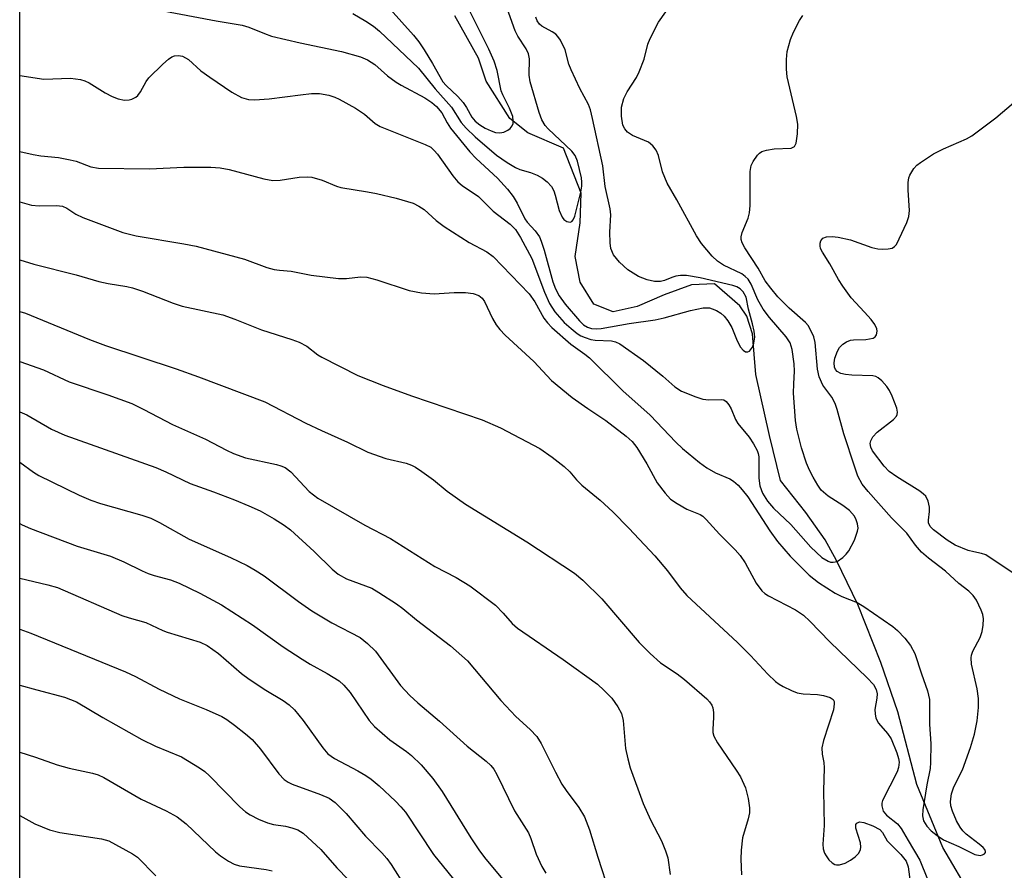
# Model space of a CAD drawing. Units: inches. Extents: x 1285769 to 1291769, y 577447 to 581448.
# Drawn here: x 1285769 to 1285950, y 578423 to 578580 of the extents above; entities that cross this region are included whole.
import ezdxf

# ---------------------------------------------------------------- set-up
doc = ezdxf.new("R2010")
doc.units = ezdxf.units.IN
doc.header["$MEASUREMENT"] = 0
for name, color, linetype in [('HYDRO-Single Line Stream', 4, 'Continuous'), ('NTRL-Trees', 3, 'Continuous'), ('Undefined', 1, 'Continuous')]:
    doc.layers.add(name, color=color, linetype=linetype)

msp = doc.modelspace()

# ---------------------------------------------------------------- linework, layer by layer
at = {"layer": 'HYDRO-Single Line Stream'}
msp.add_lwpolyline([(1285944.07, 578418.22), (1285938.75, 578427.32), (1285933.92, 578438.94), (1285930.45, 578452.37), (1285927.28, 578461.42), (1285923.06, 578472.13), (1285919.13, 578480.28), (1285917.02, 578484.05), (1285913.48, 578489.08), (1285908.79, 578495.02), (1285906.77, 578503.29), (1285904.27, 578514.53), (1285903.66, 578522.03), (1285902.57, 578525.31), (1285901.32, 578527.18), (1285896.62, 578531.25), (1285892.4, 578531.1), (1285887.38, 578529.23), (1285882.37, 578527.05), (1285877.98, 578526.12), (1285874.38, 578527.53), (1285871.88, 578531.59), (1285870.95, 578536.27), (1285871.89, 578542.52), (1285872.06, 578547.98), (1285868.78, 578556.27), (1285862.2, 578559.08), (1285858.92, 578561.74), (1285854.54, 578568.62), (1285853.13, 578572.84), (1285848.76, 578580.66)], dxfattribs=at)
at = {"layer": 'NTRL-Trees'}
msp.add_polyline3d([(1285768.56, 577924.47, 0), (1285768.83, 581333.69, 0)], dxfattribs=at)
at = {"layer": 'Undefined'}
for points, elevation in [([(1285951.49, 578478.06), (1285946.63, 578481.28), (1285945.83, 578481.57), (1285944.46, 578481.82), (1285943.38, 578482.12), (1285941.03, 578483.07), (1285939.56, 578484.01), (1285936.98, 578485.92), (1285936.41, 578486.52), (1285936.1, 578487.22), (1285936.07, 578487.71), (1285936.27, 578489.29), (1285936.29, 578490.09), (1285936.05, 578491.16), (1285935.57, 578492.11), (1285935.19, 578492.51), (1285934.5, 578493.03), (1285930.23, 578495.66), (1285928.84, 578496.66), (1285927.91, 578497.63), (1285925.75, 578500.44), (1285925.43, 578501.12), (1285925.35, 578501.84), (1285925.46, 578502.34), (1285925.84, 578503.06), (1285926.61, 578503.9), (1285929.63, 578506.25), (1285930.17, 578506.84), (1285930.33, 578507.19), (1285930.38, 578507.57), (1285930.24, 578508.36), (1285929.39, 578510.55), (1285928.87, 578511.6), (1285928.38, 578512.32), (1285927.46, 578513.4), (1285926.84, 578513.93), (1285926.36, 578514.16), (1285925.82, 578514.27), (1285921.93, 578514.43), (1285920.76, 578514.55), (1285919.94, 578514.73), (1285919.24, 578515.11), (1285918.94, 578515.47), (1285918.78, 578515.91), (1285918.72, 578516.72), (1285918.84, 578517.55), (1285919.31, 578518.84), (1285919.71, 578519.55), (1285920.27, 578520.13), (1285920.95, 578520.57), (1285921.71, 578520.87), (1285922.24, 578520.94), (1285924.52, 578520.99), (1285925.86, 578521.24), (1285926.26, 578521.48), (1285926.48, 578521.84), (1285926.61, 578522.51), (1285926.55, 578522.99), (1285926.19, 578523.74), (1285925.49, 578524.69), (1285924.31, 578526.06), (1285921.83, 578528.7), (1285920.27, 578530.83), (1285919.48, 578532.06), (1285917.93, 578534.93), (1285916.52, 578537.07), (1285916.18, 578537.8), (1285916.1, 578538.28), (1285916.11, 578538.76), (1285916.23, 578539.2), (1285916.61, 578539.67), (1285917.26, 578539.92), (1285918.34, 578540), (1285919.46, 578539.87), (1285921.68, 578539.35), (1285925.67, 578537.98), (1285926.72, 578537.72), (1285927.56, 578537.66), (1285928.66, 578537.69), (1285929.41, 578537.86), (1285929.82, 578538.13), (1285930.16, 578538.54), (1285930.71, 578539.56), (1285932.09, 578542.55), (1285932.49, 578543.66), (1285932.6, 578544.78), (1285932.31, 578548.51), (1285932.36, 578549.95), (1285932.49, 578550.79), (1285932.67, 578551.32), (1285933.38, 578552.53), (1285933.96, 578553.13), (1285934.62, 578553.65), (1285936.98, 578555.22), (1285938.86, 578556.14), (1285943.07, 578558.01), (1285944.07, 578558.55), (1285948.52, 578561.85), (1285951.76, 578564.63)], 498), ([(1285768.61, 578546.35), (1285770.73, 578545.78), (1285772.17, 578545.65), (1285775.36, 578545.73), (1285776.46, 578545.58), (1285777.22, 578545.23), (1285778.93, 578544.09), (1285780.19, 578543.47), (1285787.58, 578540.7), (1285790.04, 578540.1), (1285798.8, 578538.66), (1285801.07, 578538.2), (1285810.02, 578535.81), (1285814.12, 578534.29), (1285815.45, 578533.91), (1285816.46, 578533.76), (1285818.58, 578533.61), (1285822.28, 578532.84), (1285827.33, 578532.25), (1285828.81, 578532.24), (1285831.38, 578532.55), (1285832.52, 578532.48), (1285834.41, 578532), (1285840.36, 578530.04), (1285842.64, 578529.61), (1285844.94, 578529.43), (1285848.65, 578529.66), (1285850.75, 578529.66), (1285852.18, 578529.48), (1285853.22, 578529.11), (1285853.83, 578528.61), (1285854.26, 578528.01), (1285855.7, 578524.88), (1285856.42, 578523.69), (1285857.06, 578522.84), (1285858.07, 578521.82), (1285863.32, 578516.94), (1285866.62, 578513.43), (1285870.41, 578510.3), (1285873.26, 578508.29), (1285876.6, 578506.09), (1285880.34, 578503.16), (1285881.45, 578502.19), (1285882.34, 578501.06), (1285884.19, 578498.1), (1285886.08, 578494.54), (1285887.52, 578492.65), (1285888.55, 578491.58), (1285889.75, 578490.73), (1285891.56, 578489.71), (1285894, 578488.71), (1285894.47, 578488.4), (1285895.08, 578487.83), (1285897.56, 578485.09), (1285900.44, 578482.21), (1285901.39, 578481.15), (1285902.3, 578479.8), (1285904.33, 578476.05), (1285905.34, 578474.68), (1285905.92, 578474.18), (1285906.62, 578473.72), (1285911.58, 578471.14), (1285913.02, 578470.17), (1285914.23, 578469.05), (1285917.93, 578465.28), (1285924.81, 578458.63), (1285925.95, 578457.38), (1285926.47, 578456.45), (1285926.61, 578455.69), (1285926.57, 578454.89), (1285926.22, 578452.76), (1285926.24, 578451.96), (1285926.38, 578451.19), (1285926.89, 578450.25), (1285928.54, 578448.33), (1285929.18, 578447.39), (1285930.27, 578444.8), (1285930.58, 578443.77), (1285930.68, 578443.06), (1285930.57, 578442.06), (1285930.3, 578441.26), (1285927.61, 578435.98), (1285927.47, 578435.48), (1285927.46, 578434.99), (1285927.73, 578434.05), (1285928.35, 578433.29), (1285930.36, 578431.68), (1285931.08, 578430.84), (1285932.31, 578428.63), (1285934.51, 578425.02), (1285935.88, 578421.52)], 498), ([(1285768.61, 578535.69), (1285771.17, 578534.91), (1285778.99, 578532.89), (1285783.15, 578531.68), (1285784.88, 578531.31), (1285788.31, 578530.77), (1285789.36, 578530.51), (1285791.19, 578529.92), (1285796.88, 578527.69), (1285798.53, 578527.14), (1285806.01, 578525.57), (1285808.21, 578524.76), (1285813.15, 578522.76), (1285818.7, 578521), (1285820.05, 578520.5), (1285821.46, 578519.75), (1285823.49, 578518.2), (1285824.23, 578517.72), (1285830.9, 578514.35), (1285835.58, 578512.49), (1285840.81, 578510.59), (1285853.79, 578506.21), (1285857.22, 578504.72), (1285864.42, 578500.88), (1285866.7, 578499.31), (1285868.95, 578497.57), (1285869.96, 578496.58), (1285871.22, 578495.1), (1285872.2, 578494.11), (1285875.54, 578491.38), (1285877.92, 578489.2), (1285880.85, 578486.22), (1285885.62, 578481.14), (1285887.97, 578478.32), (1285890.34, 578475.2), (1285891.56, 578473.8), (1285900.9, 578465.12), (1285903.28, 578462.74), (1285906.46, 578459.3), (1285907.86, 578457.93), (1285908.53, 578457.42), (1285909.27, 578457), (1285910.82, 578456.27), (1285911.88, 578455.87), (1285912.99, 578455.67), (1285915.6, 578455.53), (1285916.72, 578455.38), (1285917.99, 578455.01), (1285918.51, 578454.61), (1285918.67, 578454.25), (1285918.73, 578453.81), (1285918.59, 578452.69), (1285916.72, 578447.09), (1285916.42, 578445.69), (1285916.46, 578444.55), (1285916.77, 578442.98), (1285916.87, 578442.04), (1285916.71, 578437.8), (1285916.86, 578431.41), (1285916.59, 578427.93), (1285916.66, 578427.09), (1285916.93, 578426.28), (1285917.2, 578425.78), (1285917.73, 578425.09), (1285918.35, 578424.5), (1285918.81, 578424.23), (1285919.16, 578424.13), (1285919.68, 578424.13), (1285920.75, 578424.46), (1285921.72, 578424.98), (1285922.59, 578425.59), (1285923.27, 578426.31), (1285923.58, 578426.94), (1285923.64, 578427.4), (1285923.53, 578428.2), (1285922.67, 578430.88), (1285922.69, 578431.55), (1285922.89, 578431.82), (1285923.38, 578432.04), (1285924.15, 578431.97), (1285925.83, 578431.35), (1285927.11, 578430.64), (1285927.62, 578430.08), (1285928.5, 578428.59), (1285931, 578426.05), (1285931.99, 578424.79), (1285932.34, 578423.79), (1285932.89, 578419.58)], 500), ([(1285768.61, 578526.15), (1285769.6, 578525.85), (1285781.44, 578521.02), (1285784.39, 578519.89), (1285797.39, 578515.57), (1285801.55, 578514.11), (1285813.74, 578509.48), (1285821.29, 578505.59), (1285824.17, 578504.21), (1285829, 578502.08), (1285832.75, 578500.2), (1285836.04, 578499.06), (1285839.79, 578498.18), (1285840.81, 578497.83), (1285841.5, 578497.48), (1285842.7, 578496.67), (1285844.81, 578495.1), (1285847.38, 578493.04), (1285850.73, 578490.66), (1285862.04, 578483.67), (1285870.83, 578477.92), (1285872.35, 578476.6), (1285875.9, 578473.2), (1285882.75, 578465.15), (1285884.77, 578463.09), (1285886.71, 578461.37), (1285889.74, 578459.35), (1285891.08, 578458.34), (1285895.2, 578454.74), (1285895.72, 578454.19), (1285896.14, 578453.56), (1285896.34, 578453.07), (1285896.46, 578452.23), (1285896.48, 578451.35), (1285896.31, 578449.07), (1285896.35, 578448.51), (1285896.51, 578447.89), (1285897.18, 578446.66), (1285900.66, 578441.61), (1285901.45, 578440.35), (1285902.34, 578438.34), (1285902.85, 578436.4), (1285903.1, 578434.66), (1285903.07, 578433.7), (1285902.85, 578432.65), (1285901.82, 578429.09), (1285901.53, 578426.86), (1285901.48, 578425.21), (1285901.59, 578422.27)], 502), ([(1285768.61, 578516.96), (1285772.96, 578515.38), (1285777.66, 578513.19), (1285784.79, 578510.8), (1285789.22, 578509.18), (1285791.42, 578508.12), (1285796.74, 578505.3), (1285802.8, 578502.65), (1285806.69, 578500.59), (1285807.99, 578499.98), (1285810.19, 578499.17), (1285815.89, 578497.94), (1285816.72, 578497.71), (1285817.51, 578497.4), (1285818.55, 578496.58), (1285821.94, 578492.97), (1285823.49, 578491.76), (1285832.17, 578486.78), (1285836.91, 578484.28), (1285845.07, 578479.17), (1285848.99, 578477.11), (1285851.53, 578475.61), (1285856.24, 578472.01), (1285857.71, 578470.54), (1285859.33, 578468.66), (1285860.31, 578467.8), (1285868.72, 578461.97), (1285875.06, 578457.44), (1285876.33, 578456.3), (1285877.7, 578454.86), (1285878.84, 578453.26), (1285879.5, 578452.05), (1285879.82, 578450.77), (1285880.26, 578445.6), (1285880.65, 578443.67), (1285881.12, 578442.03), (1285883.46, 578435.42), (1285884.85, 578432.44), (1285886.86, 578428.55), (1285887.61, 578426.75), (1285888.05, 578425.43), (1285888.45, 578422.34)], 504), ([(1285768.61, 578507.63), (1285769.86, 578507.11), (1285774.42, 578504.48), (1285776.91, 578503.35), (1285793.66, 578497.39), (1285795.5, 578496.61), (1285800, 578494.44), (1285804.31, 578492.93), (1285808.17, 578491.44), (1285810.79, 578490.35), (1285812.88, 578489.38), (1285815.47, 578487.94), (1285817.29, 578486.78), (1285818.51, 578485.88), (1285822.85, 578481.91), (1285826.16, 578478.68), (1285827.29, 578477.76), (1285828.78, 578476.9), (1285833.46, 578475.13), (1285834.74, 578474.38), (1285837.99, 578472.25), (1285839.21, 578471.38), (1285841.72, 578469.3), (1285847.99, 578464.53), (1285851.08, 578461.74), (1285857.23, 578454.42), (1285860.01, 578451.46), (1285862.68, 578449.1), (1285863.88, 578447.79), (1285864.66, 578446.53), (1285867.3, 578441.2), (1285868.49, 578439.03), (1285869.28, 578437.83), (1285871.63, 578434.69), (1285872.67, 578432.96), (1285873.61, 578430.61), (1285875.12, 578425.55), (1285877.29, 578418.94)], 506), ([(1285768.6, 578498.38), (1285771.12, 578496.55), (1285772.1, 578495.91), (1285779.55, 578492.31), (1285781.66, 578491.4), (1285783.47, 578490.73), (1285791.09, 578488.61), (1285792.76, 578488.05), (1285794.35, 578487.28), (1285799.83, 578484.16), (1285807.42, 578480.83), (1285810.48, 578479.3), (1285811.97, 578478.48), (1285813.62, 578477.4), (1285819.93, 578472.69), (1285822.4, 578471), (1285826.07, 578468.78), (1285831.34, 578466.05), (1285832.7, 578464.96), (1285834.16, 578463.54), (1285838.78, 578457.23), (1285840.48, 578455.35), (1285841.93, 578454.01), (1285845.92, 578450.62), (1285851.07, 578445.99), (1285854.52, 578443.25), (1285855.4, 578442.46), (1285855.95, 578441.79), (1285856.53, 578440.8), (1285859.78, 578434.09), (1285862.35, 578430.02), (1285862.79, 578429.01), (1285863.76, 578426.11), (1285864.79, 578423.86), (1285865.56, 578422.63)], 508), ([(1285768.6, 578487.05), (1285769.04, 578486.83), (1285770.57, 578486.18), (1285779.17, 578482.91), (1285785.32, 578481.02), (1285787.75, 578480.02), (1285791.14, 578478.34), (1285792.22, 578477.88), (1285793.35, 578477.5), (1285796.35, 578476.7), (1285797.93, 578476.08), (1285801.79, 578474.24), (1285805.75, 578472.05), (1285811.45, 578468.4), (1285817.15, 578464.34), (1285820.6, 578462.03), (1285822.08, 578461.13), (1285825.24, 578459.43), (1285827.43, 578458.05), (1285828.3, 578457.27), (1285829.48, 578455.93), (1285833.01, 578450.77), (1285833.94, 578449.63), (1285836.8, 578447.17), (1285839.89, 578445.02), (1285840.78, 578444.32), (1285842.58, 578442.58), (1285844.72, 578440.08), (1285846.45, 578437.66), (1285851.72, 578429.13), (1285853.19, 578426.92), (1285854.25, 578425.51), (1285860.02, 578418.52)], 510), ([(1285768.6, 578476.99), (1285773.77, 578475.79), (1285775.54, 578475.28), (1285787.36, 578470.13), (1285788.72, 578469.68), (1285791.83, 578468.85), (1285794.93, 578467.35), (1285795.75, 578467.04), (1285801.85, 578465.22), (1285803.09, 578464.59), (1285805.19, 578463.12), (1285809.46, 578459.44), (1285810.84, 578458.38), (1285813.93, 578456.32), (1285817.15, 578454.43), (1285818.25, 578453.67), (1285819.21, 578452.72), (1285820.83, 578450.78), (1285824.42, 578445.72), (1285825.39, 578444.62), (1285826.57, 578443.77), (1285830.88, 578441.47), (1285832.39, 578440.59), (1285833.32, 578439.95), (1285834.81, 578438.69), (1285837.82, 578435.86), (1285838.83, 578434.83), (1285839.65, 578433.84), (1285844.84, 578426.07), (1285850.11, 578419.51)], 512), ([(1285768.6, 578467.58), (1285770.6, 578466.83), (1285788.04, 578459.73), (1285789.91, 578458.85), (1285794.28, 578456.55), (1285798.04, 578454.73), (1285802.91, 578452.77), (1285805.81, 578451.5), (1285806.76, 578450.94), (1285808.18, 578449.92), (1285810.21, 578448.31), (1285811.4, 578447.23), (1285812.94, 578445.44), (1285816.31, 578440.94), (1285817.31, 578439.88), (1285818.03, 578439.38), (1285818.81, 578439.01), (1285824.02, 578437.11), (1285825.58, 578436.41), (1285826.73, 578435.61), (1285828.75, 578433.58), (1285832.31, 578429.43), (1285835.31, 578426.36), (1285836.21, 578425.33), (1285837.05, 578424.18), (1285839.69, 578420.03)], 514), ([(1285768.6, 578457.26), (1285771.69, 578456.38), (1285776.8, 578455.07), (1285779.04, 578454.18), (1285783.88, 578451.28), (1285791.1, 578447.25), (1285793.62, 578446.04), (1285798.36, 578444.03), (1285801.69, 578442.02), (1285802.67, 578441.34), (1285803.55, 578440.57), (1285809.11, 578434.83), (1285810.17, 578433.93), (1285811.03, 578433.37), (1285812.61, 578432.59), (1285814.23, 578431.91), (1285815.33, 578431.6), (1285817.57, 578431.25), (1285818.71, 578430.98), (1285819.81, 578430.59), (1285820.79, 578429.97), (1285824.07, 578426.98), (1285826.99, 578423.61), (1285831.23, 578419.21)], 516), ([(1285768.6, 578444.92), (1285771.5, 578443.99), (1285775.48, 578442.59), (1285777.68, 578441.97), (1285781.96, 578441.05), (1285783.03, 578440.71), (1285784.08, 578440.24), (1285790.97, 578436.26), (1285795.53, 578434.11), (1285797.59, 578432.99), (1285799.23, 578431.7), (1285804.65, 578426.52), (1285805.59, 578425.79), (1285807.08, 578424.82), (1285808.12, 578424.26), (1285809.09, 578423.93), (1285814, 578423.27), (1285815.09, 578423.02)], 518), ([(1285768.6, 578433.24), (1285771.37, 578431.7), (1285774.04, 578430.59), (1285775.95, 578430.13), (1285783.65, 578428.96), (1285785.01, 578428.58), (1285789.34, 578426.19), (1285790.28, 578425.55), (1285793.66, 578422.1)], 520)]:
    msp.add_lwpolyline(points, dxfattribs=dict(at, elevation=elevation))
for points in [[(1285768.61, 578569.67, 494), (1285773.01, 578569.01, 494), (1285777.9, 578569.15, 494), (1285779.78, 578568.96, 494), (1285780.57, 578568.69, 494), (1285781.35, 578568.29, 494), (1285784.3, 578566.48, 494), (1285785.62, 578565.78, 494), (1285786.72, 578565.34, 494), (1285787.87, 578565.15, 494), (1285788.73, 578565.19, 494), (1285789.25, 578565.32, 494), (1285789.94, 578565.67, 494), (1285790.33, 578566, 494), (1285790.8, 578566.64, 494), (1285791.89, 578568.57, 494), (1285792.39, 578569.23, 494), (1285794.96, 578571.79, 494), (1285795.96, 578572.67, 494), (1285796.61, 578573.09, 494), (1285797.08, 578573.27, 494), (1285797.84, 578573.35, 494), (1285798.6, 578573.24, 494), (1285799.67, 578572.62, 494), (1285801.97, 578570.55, 494), (1285803.58, 578569.35, 494), (1285807.66, 578566.6, 494), (1285809.44, 578565.63, 494), (1285810.73, 578565.26, 494), (1285811.84, 578565.16, 494), (1285814.52, 578565.37, 494), (1285820.32, 578566.13, 494), (1285822.35, 578566.33, 494), (1285823.8, 578566.35, 494), (1285825.55, 578566.02, 494), (1285826.68, 578565.68, 494), (1285827.48, 578565.33, 494), (1285830.46, 578563.62, 494), (1285832.1, 578562.54, 494), (1285834.06, 578560.84, 494), (1285835, 578560.26, 494), (1285843.32, 578556.97, 494), (1285844.33, 578556.43, 494), (1285844.99, 578555.85, 494), (1285845.57, 578555.19, 494), (1285848.41, 578551.15, 494), (1285849.32, 578550.08, 494), (1285850.14, 578549.41, 494), (1285853.16, 578547.35, 494), (1285855.83, 578544.64, 494), (1285859, 578542.25, 494), (1285859.96, 578541.3, 494), (1285860.89, 578539.82, 494), (1285862.95, 578535.94, 494), (1285865.31, 578529.7, 494), (1285866.22, 578527.62, 494), (1285867.2, 578526.12, 494), (1285868.92, 578524.16, 494), (1285870.19, 578523, 494), (1285871.3, 578522.1, 494), (1285872.02, 578521.66, 494), (1285872.78, 578521.34, 494), (1285873.84, 578521.01, 494), (1285874.66, 578520.87, 494), (1285877.65, 578520.78, 494), (1285878.4, 578520.59, 494), (1285879.18, 578520.2, 494), (1285883.53, 578517.12, 494), (1285887.13, 578514.22, 494), (1285889.32, 578512.24, 494), (1285890.56, 578511.5, 494), (1285893.19, 578510.4, 494), (1285894.52, 578509.97, 494), (1285895.61, 578509.87, 494), (1285897.93, 578509.96, 494), (1285898.36, 578509.86, 494), (1285898.76, 578509.57, 494), (1285899.28, 578508.94, 494), (1285899.71, 578508.19, 494), (1285900.51, 578506.26, 494), (1285900.93, 578505.49, 494), (1285903.05, 578502.98, 494), (1285903.84, 578501.78, 494), (1285904.51, 578500.52, 494), (1285904.7, 578500, 494), (1285904.81, 578499.38, 494), (1285904.83, 578495.43, 494), (1285904.99, 578493.99, 494), (1285905.47, 578492.69, 494), (1285906.4, 578491.2, 494), (1285907.53, 578489.89, 494), (1285910.72, 578486.88, 494), (1285914.39, 578482.7, 494), (1285916.44, 578480.79, 494), (1285917.57, 578480.11, 494), (1285918.05, 578479.96, 494), (1285918.53, 578479.92, 494), (1285919.24, 578480.08, 494), (1285920.32, 578480.83, 494), (1285920.9, 578481.41, 494), (1285921.4, 578482.06, 494), (1285922.45, 578484, 494), (1285923.02, 578485.67, 494), (1285923.1, 578486.23, 494), (1285923, 578486.99, 494), (1285922.77, 578487.74, 494), (1285922.42, 578488.44, 494), (1285921.55, 578489.44, 494), (1285920.27, 578490.4, 494), (1285917.62, 578492.1, 494), (1285916.32, 578493.19, 494), (1285915.67, 578494.11, 494), (1285914.82, 578495.61, 494), (1285914.16, 578496.88, 494), (1285913.63, 578498.17, 494), (1285912.69, 578501.05, 494), (1285911.82, 578504.45, 494), (1285911.55, 578506.08, 494), (1285911.22, 578511.1, 494), (1285911.24, 578512.84, 494), (1285911.39, 578515.13, 494), (1285911.35, 578516.53, 494), (1285910.98, 578519.17, 494), (1285910.6, 578520.4, 494), (1285909.88, 578521.49, 494), (1285906.76, 578525.03, 494), (1285905.59, 578526.61, 494), (1285904.64, 578528.29, 494), (1285903.42, 578531.2, 494), (1285902.84, 578532.09, 494), (1285902.31, 578532.62, 494), (1285901.65, 578533.08, 494), (1285898.32, 578534.69, 494), (1285897.17, 578535.42, 494), (1285896.18, 578536.37, 494), (1285894.26, 578538.67, 494), (1285893.35, 578540.09, 494), (1285889.71, 578546.74, 494), (1285887.9, 578549.79, 494), (1285887.05, 578551.9, 494), (1285886.3, 578554.92, 494), (1285885.89, 578555.92, 494), (1285885.27, 578556.72, 494), (1285884.47, 578557.38, 494), (1285881.54, 578558.62, 494), (1285880.59, 578559.22, 494), (1285880.11, 578559.81, 494), (1285879.76, 578560.52, 494), (1285879.49, 578562.15, 494), (1285879.52, 578563.82, 494), (1285879.95, 578565.46, 494), (1285880.55, 578566.63, 494), (1285882.27, 578569.33, 494), (1285882.77, 578570.34, 494), (1285883.65, 578572.69, 494), (1285884.36, 578575.47, 494), (1285884.76, 578576.52, 494), (1285886.34, 578579.52, 494), (1285890.04, 578584.85, 494)], [(1285829.95, 578581.1, 490), (1285832.38, 578579.71, 490), (1285833.77, 578578.76, 490), (1285834.88, 578577.83, 490), (1285842.1, 578571.03, 490), (1285845.12, 578567.21, 490), (1285848.16, 578563.81, 490), (1285849.93, 578561, 490), (1285850.89, 578559.95, 490), (1285852.53, 578558.35, 490), (1285856.45, 578554.97, 490), (1285858.4, 578553.65, 490), (1285859.93, 578552.73, 490), (1285860.73, 578552.35, 490), (1285862.74, 578551.79, 490), (1285863.97, 578551.32, 490), (1285864.92, 578550.76, 490), (1285865.8, 578550.06, 490), (1285866.57, 578549.18, 490), (1285867.01, 578548.42, 490), (1285867.29, 578547.59, 490), (1285868.03, 578544.77, 490), (1285868.54, 578543.54, 490), (1285868.86, 578543.13, 490), (1285869.43, 578542.73, 490), (1285870.03, 578542.6, 490), (1285870.36, 578542.74, 490), (1285870.61, 578543.07, 490), (1285870.88, 578543.76, 490), (1285871.98, 578548.19, 490), (1285872.17, 578549.26, 490), (1285872.19, 578550, 490), (1285872.1, 578550.81, 490), (1285871.37, 578553.87, 490), (1285870.96, 578554.89, 490), (1285870.34, 578555.75, 490), (1285865.95, 578559.82, 490), (1285865.4, 578560.47, 490), (1285864.82, 578561.48, 490), (1285864.33, 578562.87, 490), (1285862.64, 578568.53, 490), (1285862.48, 578569.73, 490), (1285862.53, 578572.76, 490), (1285862.38, 578573.67, 490), (1285861.94, 578574.57, 490), (1285860.38, 578576.9, 490), (1285859.87, 578577.9, 490), (1285857.54, 578584.47, 490)], [(1285794.04, 578581.79, 492), (1285804.76, 578579.74, 492), (1285809.55, 578578.95, 492), (1285810.82, 578578.56, 492), (1285813.67, 578577.39, 492), (1285814.98, 578576.95, 492), (1285820.27, 578575.7, 492), (1285827.91, 578574.1, 492), (1285831.36, 578573.11, 492), (1285832.7, 578572.57, 492), (1285834.04, 578571.7, 492), (1285836.37, 578569.63, 492), (1285837.95, 578568.47, 492), (1285838.9, 578567.89, 492), (1285843.27, 578565.56, 492), (1285844.56, 578564.67, 492), (1285845.4, 578563.95, 492), (1285846.4, 578562.81, 492), (1285847.35, 578560.93, 492), (1285847.96, 578559.97, 492), (1285851.55, 578555.58, 492), (1285852.71, 578554.36, 492), (1285856.64, 578550.76, 492), (1285858.49, 578548.7, 492), (1285859.5, 578547.35, 492), (1285860.27, 578546.16, 492), (1285861.66, 578543.23, 492), (1285862.13, 578542.61, 492), (1285863.6, 578541.06, 492), (1285864.36, 578539.94, 492), (1285864.69, 578539.15, 492), (1285865.23, 578537.48, 492), (1285866.86, 578531.61, 492), (1285867.35, 578530.32, 492), (1285868.02, 578529.02, 492), (1285869.09, 578527.52, 492), (1285871.74, 578524.46, 492), (1285872.52, 578523.7, 492), (1285873.22, 578523.27, 492), (1285873.99, 578523.02, 492), (1285874.87, 578522.97, 492), (1285875.75, 578523.05, 492), (1285880.91, 578523.97, 492), (1285885.73, 578524.64, 492), (1285887.37, 578525, 492), (1285892.2, 578526.37, 492), (1285894.55, 578526.81, 492), (1285895.7, 578526.83, 492), (1285896.24, 578526.68, 492), (1285897.03, 578526.32, 492), (1285897.78, 578525.86, 492), (1285898.42, 578525.3, 492), (1285899.09, 578524.42, 492), (1285899.81, 578523.23, 492), (1285900.82, 578520.74, 492), (1285901.44, 578519.57, 492), (1285901.94, 578519.01, 492), (1285902.36, 578518.75, 492), (1285902.77, 578518.7, 492), (1285903.09, 578518.87, 492), (1285903.62, 578519.59, 492), (1285903.89, 578520.33, 492), (1285904.05, 578521.41, 492), (1285903.97, 578522.52, 492), (1285903.66, 578523.89, 492), (1285902.89, 578526.61, 492), (1285902.45, 578528.8, 492), (1285901.95, 578529.77, 492), (1285901.4, 578530.36, 492), (1285900.76, 578530.7, 492), (1285900.02, 578530.93, 492), (1285893.99, 578532.38, 492), (1285891.48, 578532.78, 492), (1285890.35, 578532.82, 492), (1285889.54, 578532.69, 492), (1285888.75, 578532.44, 492), (1285887.45, 578531.88, 492), (1285886.66, 578531.69, 492), (1285885.58, 578531.72, 492), (1285884.21, 578531.97, 492), (1285882.64, 578532.64, 492), (1285880.67, 578533.83, 492), (1285879.13, 578535.25, 492), (1285878, 578536.62, 492), (1285877.54, 578537.8, 492), (1285877.38, 578538.84, 492), (1285877.37, 578540.78, 492), (1285877.51, 578543.98, 492), (1285877.41, 578545.11, 492), (1285876.48, 578549.23, 492), (1285876.07, 578553.02, 492), (1285874.18, 578561.77, 492), (1285873.79, 578563.31, 492), (1285873.41, 578564.3, 492), (1285871.82, 578567.25, 492), (1285870.22, 578570.7, 492), (1285869.8, 578571.79, 492), (1285869.11, 578574.38, 492), (1285868.23, 578576.18, 492), (1285867.75, 578576.87, 492), (1285867.38, 578577.27, 492), (1285866.71, 578577.72, 492), (1285864.79, 578578.75, 492), (1285864.39, 578579.11, 492), (1285863.97, 578579.74, 492), (1285863.7, 578580.44, 492)], [(1285836.84, 578581.92, 488), (1285841.14, 578577.13, 488), (1285842.13, 578575.89, 488), (1285843.1, 578574.39, 488), (1285844.67, 578571.86, 488), (1285846.59, 578568.48, 488), (1285847.15, 578567.83, 488), (1285849.3, 578565.8, 488), (1285850.31, 578564.71, 488), (1285850.94, 578563.78, 488), (1285851.89, 578561.97, 488), (1285852.5, 578561.27, 488), (1285853.4, 578560.58, 488), (1285854.38, 578559.97, 488), (1285855.45, 578559.44, 488), (1285856.27, 578559.16, 488), (1285857.05, 578559.1, 488), (1285857.79, 578559.24, 488), (1285858.57, 578559.59, 488), (1285859, 578559.92, 488), (1285859.32, 578560.36, 488), (1285859.5, 578560.85, 488), (1285859.54, 578561.34, 488), (1285859.44, 578562.1, 488), (1285858.88, 578563.66, 488), (1285857.61, 578566.1, 488), (1285857.31, 578566.87, 488), (1285856.57, 578570.57, 488), (1285856.02, 578572.33, 488), (1285855.07, 578574.5, 488), (1285851.49, 578581.67, 488)], [(1285768.61, 578555.68, 496), (1285771.04, 578555.13, 496), (1285772.48, 578554.88, 496), (1285775.69, 578554.56, 496), (1285777.86, 578554.15, 496), (1285778.94, 578553.86, 496), (1285781.68, 578552.86, 496), (1285783.11, 578552.59, 496), (1285792.51, 578552.45, 496), (1285798.8, 578552.74, 496), (1285803.81, 578552.78, 496), (1285805.51, 578552.62, 496), (1285807.19, 578552.36, 496), (1285813.58, 578550.6, 496), (1285815.22, 578550.3, 496), (1285816.59, 578550.36, 496), (1285820.08, 578550.94, 496), (1285821.55, 578550.99, 496), (1285822.42, 578550.93, 496), (1285824.32, 578550.4, 496), (1285826.95, 578549.27, 496), (1285827.76, 578549, 496), (1285832.68, 578548.25, 496), (1285834.33, 578547.93, 496), (1285837.93, 578547.06, 496), (1285841.07, 578546.11, 496), (1285842.12, 578545.59, 496), (1285843.1, 578544.94, 496), (1285845.35, 578542.91, 496), (1285846.79, 578541.86, 496), (1285851.44, 578538.89, 496), (1285854.65, 578537.16, 496), (1285855.84, 578536.32, 496), (1285862.5, 578529.39, 496), (1285863.53, 578527.94, 496), (1285865.17, 578524.93, 496), (1285865.84, 578524.05, 496), (1285866.66, 578523.23, 496), (1285870.18, 578520.15, 496), (1285872.73, 578518.32, 496), (1285873.57, 578517.62, 496), (1285879.76, 578511.52, 496), (1285884.8, 578507.06, 496), (1285889.49, 578502.06, 496), (1285890.75, 578500.9, 496), (1285893.88, 578498.33, 496), (1285895.24, 578497.33, 496), (1285896.85, 578496.41, 496), (1285899.45, 578495.33, 496), (1285900.14, 578494.86, 496), (1285901, 578494.13, 496), (1285901.77, 578493.3, 496), (1285902.77, 578491.96, 496), (1285906.86, 578485.7, 496), (1285908.24, 578483.77, 496), (1285910.57, 578481.05, 496), (1285914.09, 578477.53, 496), (1285915.79, 578476.21, 496), (1285918.88, 578474.21, 496), (1285920.11, 578473.63, 496), (1285922.93, 578472.52, 496), (1285924.19, 578471.8, 496), (1285929.52, 578468.11, 496), (1285930.39, 578467.37, 496), (1285931.75, 578465.94, 496), (1285932.76, 578464.6, 496), (1285933.54, 578463.1, 496), (1285934.79, 578459.34, 496), (1285935.93, 578456.25, 496), (1285936.27, 578454.6, 496), (1285936.3, 578450.06, 496), (1285936.52, 578446.43, 496), (1285936.48, 578443.02, 496), (1285936.37, 578441.88, 496), (1285935.76, 578438.9, 496), (1285935.03, 578434.31, 496), (1285934.98, 578433.18, 496), (1285935.19, 578432.28, 496), (1285935.78, 578431.29, 496), (1285936.55, 578430.41, 496), (1285937.67, 578429.52, 496), (1285938.87, 578428.75, 496), (1285941.69, 578427.53, 496), (1285944.66, 578426.06, 496), (1285945.62, 578425.87, 496), (1285946.06, 578425.96, 496), (1285946.41, 578426.14, 496), (1285946.61, 578426.41, 496), (1285946.61, 578426.59, 496), (1285946.45, 578426.98, 496), (1285946.17, 578427.33, 496), (1285945.43, 578427.97, 496), (1285943.03, 578429.79, 496), (1285942.41, 578430.38, 496), (1285941.9, 578431.07, 496), (1285941.28, 578432.25, 496), (1285940.54, 578434.01, 496), (1285940.22, 578435.04, 496), (1285940.13, 578435.83, 496), (1285940.33, 578437.2, 496), (1285940.73, 578438.54, 496), (1285942.38, 578441.66, 496), (1285943.84, 578445.77, 496), (1285944.56, 578448.22, 496), (1285945.05, 578450.67, 496), (1285945.31, 578453.13, 496), (1285945.3, 578454.82, 496), (1285945.04, 578456.56, 496), (1285944.03, 578461.16, 496), (1285943.93, 578462.29, 496), (1285944, 578462.8, 496), (1285944.24, 578463.53, 496), (1285945.64, 578466.07, 496), (1285946.01, 578467.15, 496), (1285946.16, 578468.3, 496), (1285946.2, 578469.47, 496), (1285946.08, 578470.31, 496), (1285945.81, 578471.11, 496), (1285944.96, 578472.91, 496), (1285944.32, 578473.82, 496), (1285943.52, 578474.57, 496), (1285941.7, 578476.04, 496), (1285939.25, 578478.28, 496), (1285936.08, 578480.66, 496), (1285934.82, 578481.81, 496), (1285933.69, 578483.08, 496), (1285932.11, 578485.31, 496), (1285929.28, 578488.09, 496), (1285924.96, 578492.96, 496), (1285923.88, 578494.35, 496), (1285923.09, 578495.81, 496), (1285922.48, 578497.44, 496), (1285920.48, 578503.6, 496), (1285919.28, 578508.1, 496), (1285918.91, 578509.2, 496), (1285918.26, 578510.38, 496), (1285916.63, 578512.58, 496), (1285915.94, 578514.12, 496), (1285915.64, 578515.5, 496), (1285915.2, 578520.47, 496), (1285914.94, 578521.47, 496), (1285914.47, 578522.55, 496), (1285913.88, 578523.57, 496), (1285913.41, 578524.15, 496), (1285910.39, 578526.75, 496), (1285908.31, 578528.89, 496), (1285907.02, 578530.44, 496), (1285906.01, 578531.84, 496), (1285904.69, 578534.13, 496), (1285902.23, 578537.92, 496), (1285901.74, 578538.82, 496), (1285901.55, 578539.46, 496), (1285901.54, 578539.92, 496), (1285901.73, 578540.71, 496), (1285902.84, 578543.35, 496), (1285903.11, 578544.38, 496), (1285903.2, 578545.73, 496), (1285903.24, 578551.95, 496), (1285903.42, 578553.05, 496), (1285903.75, 578553.81, 496), (1285904.54, 578554.96, 496), (1285904.93, 578555.34, 496), (1285905.39, 578555.63, 496), (1285906.2, 578555.9, 496), (1285907.66, 578556.16, 496), (1285910.78, 578556.27, 496), (1285911.37, 578556.58, 496), (1285911.7, 578557.22, 496), (1285911.97, 578558.91, 496), (1285911.99, 578560.68, 496), (1285911.73, 578562.12, 496), (1285910.06, 578569.42, 496), (1285909.91, 578570.85, 496), (1285909.89, 578572.63, 496), (1285910.06, 578574.08, 496), (1285910.67, 578576.32, 496), (1285911.21, 578577.68, 496), (1285912.29, 578579.78, 496), (1285912.95, 578580.71, 496)]]:
    msp.add_polyline3d(points, dxfattribs=at)

doc.saveas('drawing.dxf')
